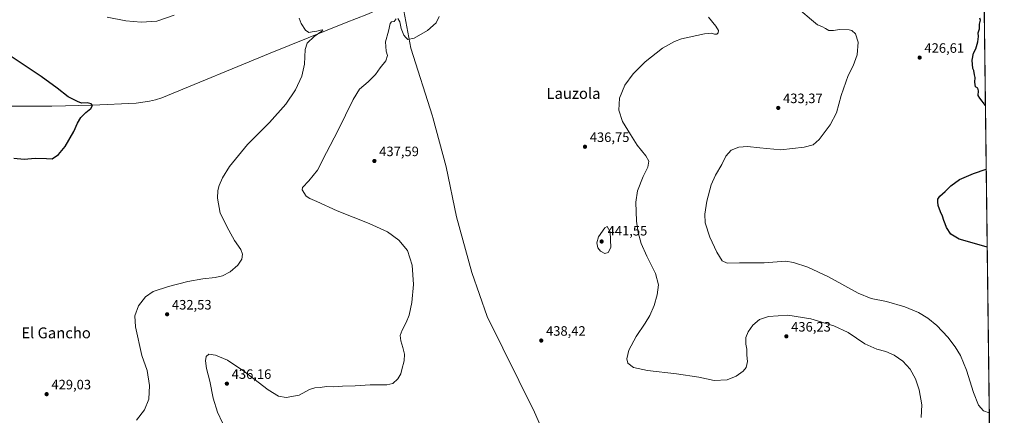
# Model space of a CAD drawing. Units: metres. Extents: x 583738 to 587188, y 4715057 to 4717413.
# Drawn here: x 586461 to 587185, y 4715977 to 4716268 of the extents above; entities that cross this region are included whole.
import ezdxf
from ezdxf.enums import TextEntityAlignment as Align

# ---------------------------------------------------------------- set-up
doc = ezdxf.new("R2010")
doc.units = ezdxf.units.M
doc.header["$MEASUREMENT"] = 0
for name, color, linetype, lineweight in [('Comarca CxS', 21, 'Continuous', 0), ('Comunidad Autónoma CxS', 142, 'Continuous', 0), ('Corriente natural lineal', 142, 'Continuous', 13), ('Cultivos herbáceos CxS', 92, 'Continuous', 0), ('Curva de nivel maestra', 30, 'Continuous', 30), ('Curva de nivel normal', 30, 'Continuous', 0), ('Municipio', 91, 'Continuous', 13), ('Municipio CxS', 4, 'Continuous', 0), ('Provincia CxS', 1, 'Continuous', 0), ('Punto de cota en terreno', 7, 'Continuous', 0), ('Rótulo de punto de cota en terreno', 7, 'Continuous', 0), ('Texto cartográfico', 7, 'Continuous', 0)]:
    doc.layers.add(name, color=color, linetype=linetype, lineweight=lineweight)
doc.styles.add('Style-Arial', font='txt')

# ---------------------------------------------------------------- blocks, each defined once
blk = doc.blocks.new('*U5')
at = {"layer": 'Cultivos herbáceos CxS', "color": 92, "linetype": 'Continuous', "lineweight": 0}
blk.add_polyline3d([(585465.7878000002, 4717391.760500001, 447.5715999999957), (587156.0300000003, 4717412.58, 424.8080000000046), (587185.0599999996, 4715099.32, 434.6873000000051), (584743.7763999999, 4715069.252699999, 398.6175999999978)], dxfattribs=at)
blk = doc.blocks.new('*U8')
at = {"layer": 'Municipio CxS', "color": 4, "linetype": 'Continuous', "lineweight": 0, "flags": 128}
for points in [[(586851.167, 4715953.476), (586839.6980000001, 4715979.496999999), (586804.7879999988, 4716049.955999999), (586793.603, 4716082.113000001), (586782.3739999993, 4716123.072000002), (586774.6919999995, 4716159.814999999), (586764.9289999999, 4716196.116000001), (586764.5960000004, 4716197.165), (586748.7779999997, 4716247.005999999), (586742.7120000006, 4716278.48)], [(585347.6439668573, 4717390.305309304), (587156.0300006565, 4717412.579982796), (587185.0600006548, 4715099.31998282)]]:
    blk.add_lwpolyline(points, dxfattribs=at)
blk = doc.blocks.new('5PATER')
at = {"layer": 'Punto de cota en terreno', "linetype": 'Continuous', "lineweight": 0}
h = blk.add_hatch(color=51, dxfattribs=at)
edge = h.paths.add_edge_path()
edge.add_ellipse((0, 0), major_axis=(-0.1095731443231308, -0.1110710700762829), ratio=0.9994222409660322, start_angle=0, end_angle=360)

msp = doc.modelspace()

# ---------------------------------------------------------------- linework, layer by layer
at = {"layer": 'Comarca CxS', "color": 21, "linetype": 'Continuous', "lineweight": 0, "flags": 128}
msp.add_lwpolyline([(583964.7819107824, 4715059.658462656), (583765.98000063, 4715057.209982819), (583749.0542705408, 4716462.082018934), (583738.1100006319, 4717370.479982797), (585347.6439668573, 4717390.305309304), (587156.0300006565, 4717412.579982796), (587185.0600006548, 4715099.31998282), (587023.2952104998, 4715097.327658771), (585363.2884416331, 4715076.882718892), (584390.6078781872, 4715064.903011331)], close=True, dxfattribs=at)
at = {"layer": 'Comunidad Autónoma CxS', "color": 142, "linetype": 'Continuous', "lineweight": 0, "flags": 128}
msp.add_lwpolyline([(583964.7819107824, 4715059.658462656), (583765.98000063, 4715057.209982819), (583749.0542705408, 4716462.082018934), (583738.1100006319, 4717370.479982797), (585347.6439668573, 4717390.305309304), (587156.0300006565, 4717412.579982796), (587185.0600006548, 4715099.31998282), (587023.2952104998, 4715097.327658771), (585363.2884416331, 4715076.882718892), (584390.6078781872, 4715064.903011331)], close=True, dxfattribs=at)
at = {"layer": 'Corriente natural lineal', "color": 142, "linetype": 'Continuous', "lineweight": 13}
msp.add_polyline3d([(586734.6901000004, 4716280.670100001, 434.1600999999937), (586725.3701, 4716275.780099999, 432.7652999999991), (586716.3000999996, 4716271.6801, 432.0286999999954), (586701.0800999999, 4716265.890100001, 431.1563000000024), (586645.1601, 4716243.370100001, 428.6315999999933), (586565.6201, 4716210.4901, 426.4524999999995), (586560.8701, 4716208.970100001, 426.3331000000035), (586556.5601000004, 4716208.110099999, 426.2617999999929), (586546.6501000002, 4716206.7401, 426.0192999999999), (586514.6700999998, 4716205.130100001, 425.1080999999977), (586484.6901000004, 4716204.4801, 424.3435000000027), (586405.3300999999, 4716204.5101, 423.0149999999995), (586399.6700999998, 4716205.020099999, 422.9964999999939), (586389.7301000003, 4716206.890100001, 422.7981), (586384.9301000005, 4716208.2401, 422.7399000000005), (586379.5201000003, 4716210.220100001, 422.7321999999986), (586332.9801000003, 4716228.190099999, 422.1907999999967), (586264.3601000002, 4716253.530099999, 421.4936000000016), (586255.1201, 4716257.340100001, 421.4821999999986), (586245.3601000002, 4716261.940099999, 421.4125000000058), (586241.8901000004, 4716263.130100001, 421.357799999998), (586239.4789000005, 4716263.080399999, 421.3497000000062)], dxfattribs=at)
at = {"layer": 'Cultivos herbáceos CxS', "color": 92, "linetype": 'Continuous', "lineweight": 0, "extrusion": (-0.0003978307971448893, 0.03170102713514228, 0.9994973169594973), "elevation": 149702.0988473631, "flags": 128}
msp.add_lwpolyline([(-646306.1230856627, -4706163.638193675), (-646306.1230856627, -4705307.159255113)], dxfattribs=at)
at = {"layer": 'Curva de nivel maestra', "color": 30, "linetype": 'Continuous', "lineweight": 30, "elevation": 425, "flags": 128}
for points in [[(587171.1864, 4716204.8397), (587166.9600000001, 4716210.360099999), (587165.8700000001, 4716212.3201), (587166.0199999996, 4716215.640100001), (587165.5300000003, 4716217.6501), (587163.9299999997, 4716218.540100001), (587163.3899999997, 4716221.9801), (587163.5800000001, 4716225.520099999), (587163.0599999996, 4716227.5701), (587162.75, 4716230.590100001), (587161.8700000001, 4716232.040100001), (587161.4900000002, 4716238.350099999), (587162.5, 4716243.350099999), (587164.1299999999, 4716246.690099999), (587165.6200000001, 4716251.690099999), (587166.0099999999, 4716255.690099999), (587165.79, 4716258.2301), (587166.7000000002, 4716261.300100001), (587166.8300000001, 4716264.670100001), (587167.4500000002, 4716267.630100001), (587167.0099999999, 4716269.020099999)], [(586456.6799999997, 4716166.120100001), (586464.2800000003, 4716165.530099999), (586472.4400000004, 4716166.140100001), (586480.75, 4716166.100099999), (586485.0899999999, 4716165.7601), (586489.7000000002, 4716168.940099999), (586494.5700000003, 4716174.920100001), (586500.8300000001, 4716185.9301), (586503.6100000005, 4716191.940099999), (586506.1100000005, 4716196.020099999), (586509.6900000004, 4716199.790100001), (586513.3600000005, 4716202.610099999), (586514.6500000004, 4716204.870100001), (586513.75, 4716206.200099999), (586510.6299999999, 4716206.790100001), (586506.5999999996, 4716206.5701), (586503.6299999999, 4716207.790100001), (586496.7800000003, 4716211.280099999), (586488.7199999997, 4716217.5601), (586476.9699999997, 4716226.290100001), (586436.9400000004, 4716252.620100001)], [(587172.4908999996, 4716100.8913), (587163.1100000005, 4716103.640100001), (587151.8600000005, 4716106.6601), (587145.7999999998, 4716110.3101), (587142.4800000004, 4716115.3301), (587141.6200000001, 4716118.030099999), (587140.5999999996, 4716120.360099999), (587139.7000000002, 4716123.700099999), (587138.1799999997, 4716126.700099999), (587136.3399999999, 4716131.360099999), (587136.1299999999, 4716134.030099999), (587136.1399999997, 4716136.030099999), (587137.7199999997, 4716138.300100001), (587141.6799999997, 4716141.800100001), (587145.7400000002, 4716145.970100001), (587152.0300000003, 4716150.520099999), (587162.29, 4716155.0601), (587171.7734000003, 4716158.0612)]]:
    msp.add_lwpolyline(points, dxfattribs=at)
at = {"layer": 'Curva de nivel normal', "color": 30, "linetype": 'Continuous', "lineweight": 0, "flags": 128}
for points, elevation in [([(586574.7300000004, 4716271.360099999), (586561.9299999997, 4716266.960100001), (586550.3200000003, 4716266.170100001), (586539.2699999996, 4716267.0701), (586525.3300000001, 4716269.9001)], 430), ([(586547.0499999998, 4715973.7601), (586552.9600000001, 4715981.1801), (586556.0099999999, 4715989.0601), (586556.5599999996, 4715999.090100001), (586554.8899999997, 4716010.2301), (586550.9400000004, 4716021.170100001), (586546.2999999998, 4716042.360099999), (586545.8099999996, 4716050.3201), (586548.4600000001, 4716057.700099999), (586553.5599999996, 4716064.370100001), (586559.2000000002, 4716068.300100001), (586570.4600000001, 4716071.960100001), (586584.7599999999, 4716075.5701), (586595.7599999999, 4716077.630100001), (586604.8600000005, 4716078.520099999), (586610.2199999997, 4716079.780099999), (586615.8899999997, 4716082.800100001), (586621.4000000004, 4716087.520099999), (586624.4900000002, 4716091.970100001), (586625.0499999998, 4716095.700099999), (586623.6600000003, 4716099.030099999), (586619.1299999999, 4716105.700099999), (586614.9199999999, 4716113.360099999), (586608.6200000001, 4716125.700099999), (586606.6399999997, 4716136.8301), (586606.8099999996, 4716142.520099999), (586607.8099999996, 4716146.2301), (586610.1200000001, 4716151.7601), (586615.3399999999, 4716160.110099999), (586628.5, 4716176.390100001), (586644.8899999997, 4716192.5101), (586656.9100000003, 4716206.0001), (586663.8300000001, 4716216.360099999), (586668.5700000003, 4716226.520099999), (586670.6200000001, 4716235.2301), (586671.0099999999, 4716246.020099999), (586672.4199999999, 4716250.690099999), (586677.7400000002, 4716255.690099999), (586683.3200000003, 4716259.450099999), (586684.0999999996, 4716260.4801), (586682.25, 4716260.300100001), (586679.6200000001, 4716259.5601), (586676.2100000001, 4716259.0001), (586673.8099999996, 4716258.470100001), (586671.2000000002, 4716260.340100001), (586668.0800000001, 4716265.220100001), (586666.7000000002, 4716269.1801)], 430), ([(586610.3200000003, 4715971.8101), (586606.6600000003, 4715979.4801), (586603.4199999999, 4715989.9001), (586600.9600000001, 4716002.440099999), (586598.5700000003, 4716011.720100001), (586597.6200000001, 4716017.210100001), (586598.1399999997, 4716020.470100001), (586600.25, 4716022.1601), (586605.0099999999, 4716021.5801), (586613.8700000001, 4716017.7301), (586625.9000000004, 4716009.7301), (586643.8899999997, 4715996.040100001), (586651.29, 4715991.420100001), (586657, 4715990.440099999), (586666.6600000003, 4715992.140100001), (586674.1100000005, 4715996.220100001), (586678.04, 4715997.5601), (586682.0300000003, 4715997.7601), (586686.7999999998, 4715998.4901), (586692.0300000003, 4715998.140100001), (586698.5499999998, 4715998.620100001), (586707.8799999999, 4715998.9901), (586718.7699999996, 4715999.720100001), (586730.9699999997, 4715999.590100001), (586735.4900000002, 4716000.600099999), (586739.0899999999, 4716004.040100001), (586741.4299999997, 4716007.710100001), (586742.1100000005, 4716011.040100001), (586743.7199999997, 4716017.370100001), (586744.04, 4716022.2301), (586742.9000000004, 4716027.140100001), (586741.2800000003, 4716031.9001), (586740.9699999997, 4716035.940099999), (586742.2999999998, 4716039.920100001), (586745.2400000002, 4716045.390100001), (586747.3700000001, 4716050.9101), (586749.3499999996, 4716060.2601), (586750.5599999996, 4716073.380100001), (586749.7100000001, 4716087.530099999), (586746.1600000003, 4716098.300100001), (586739.79, 4716105.940099999), (586731.5300000003, 4716112.020099999), (586718.0800000001, 4716118.220100001), (586694.4199999999, 4716127.450099999), (586679.6200000001, 4716134.290100001), (586674.5099999999, 4716136.540100001), (586671.6500000004, 4716138.200099999), (586668.75, 4716142.9001), (586669, 4716144.5701), (586673.7699999996, 4716149.530099999), (586680, 4716157.5101), (586686.75, 4716170.460100001), (586695.0999999996, 4716186.2501), (586706.1799999997, 4716209.2301), (586710.9600000001, 4716216.840100001), (586717.4400000004, 4716222.280099999), (586722.7800000003, 4716227.800100001), (586726.2699999996, 4716232.5701), (586730.2100000001, 4716237.7401), (586731.4600000001, 4716241.690099999), (586730.4600000001, 4716244.940099999), (586730.1200000001, 4716251.6801), (586732.4000000004, 4716259.600099999), (586733.5999999996, 4716265.090100001), (586734.5599999996, 4716266.300100001), (586736.4000000004, 4716266.5801), (586737.8600000005, 4716268.5101)], 435), ([(586739.1299999999, 4716268.7601), (586740.5300000003, 4716266.340100001), (586741.6799999997, 4716261.4901), (586743.5599999996, 4716256.700099999), (586744.9299999997, 4716254.890100001), (586746.4000000004, 4716253.420100001), (586751.2100000001, 4716254.5101), (586760.8799999999, 4716259.940099999), (586767.2100000001, 4716265.690099999), (586769.6500000004, 4716270.350099999)], 435), ([(587124.0300000003, 4715975.670100001), (587124.3700000001, 4715984.9901), (587122.5, 4715995.880100001), (587119.7199999997, 4716004.1501), (587115.7199999997, 4716011.1801), (587110.5700000003, 4716016.9901), (587104.0599999996, 4716021.5801), (587097.8700000001, 4716024.0601), (587091.2300000004, 4716025.840100001), (587082.6299999999, 4716029.8301), (587070.29, 4716038.0001), (587059.79, 4716043.050100001), (587042.8200000003, 4716048.040100001), (587025.9400000004, 4716050.8301), (587011.7599999999, 4716049.960100001), (587005.1500000004, 4716047.640100001), (587000.1699999999, 4716043.530099999), (586996.6100000005, 4716038.720100001), (586995, 4716034.5101), (586995.0700000003, 4716029.5801), (586995.6299999999, 4716025.8101), (586995.6600000003, 4716021.5001), (586996.1299999999, 4716016.770099999), (586995.1399999997, 4716012.4901), (586993.0700000003, 4716009.6601), (586987.8600000005, 4716006.040100001), (586981.1900000004, 4716003.390100001), (586971.7699999996, 4716002.800100001), (586960.4600000001, 4716005.3101), (586943.9699999997, 4716007.850099999), (586922.8300000001, 4716010.1501), (586912.5099999999, 4716012.390100001), (586908.3499999996, 4716015.610099999), (586907.5199999996, 4716018.7301), (586908.9699999997, 4716025.0701), (586914.2800000003, 4716035.110099999), (586921.0700000003, 4716044.870100001), (586924.4900000002, 4716050.700099999), (586927.5800000001, 4716058.030099999), (586929.9199999999, 4716065.890100001), (586930.6799999997, 4716073.140100001), (586928.5700000003, 4716081.460100001), (586922.1299999999, 4716094.2401), (586918.0499999998, 4716103.630100001), (586915.8099999996, 4716111.620100001), (586914.7300000004, 4716120.030099999), (586914.1600000003, 4716133.850099999), (586915.4699999997, 4716142.3101), (586919.6100000005, 4716152.850099999), (586922.9400000004, 4716159.720100001), (586923.7000000002, 4716163.9301), (586921.5300000003, 4716168.030099999), (586915, 4716175.8301), (586910.1100000005, 4716183.590100001), (586904.3899999997, 4716193.200099999), (586901.6200000001, 4716201.530099999), (586902.0599999996, 4716210.2401), (586906.1100000005, 4716219.7501), (586912.2000000002, 4716228.3101), (586920.9100000003, 4716236.940099999), (586933.7300000004, 4716247.090100001), (586942.5300000003, 4716251.9801), (586947.6699999999, 4716253.8201), (586964.5899999999, 4716257.540100001), (586970.0099999999, 4716258.0801), (586971.9000000004, 4716257.420100001), (586973.7000000002, 4716257.3301), (586974.7699999996, 4716258.210100001), (586974.8399999999, 4716260.050100001), (586973, 4716263.300100001), (586967.6799999997, 4716269.840100001)], 435), ([(587174.0203999998, 4715979.0121), (587169.7000000002, 4715980.5001), (587166.0999999996, 4715984.8201), (587162.3200000003, 4715994.0701), (587157.2999999998, 4716010.370100001), (587152.8399999999, 4716021.280099999), (587148.9800000004, 4716027.700099999), (587143.4299999997, 4716034.7401), (587135.5199999996, 4716043.220100001), (587128.7800000003, 4716048.7601), (587121.9900000002, 4716052.8301), (587111.9900000002, 4716057.040100001), (587098.3600000005, 4716060.850099999), (587087.1799999997, 4716063.020099999), (587077.6600000003, 4716066.920100001), (587055.79, 4716079.020099999), (587040.7100000001, 4716086.220100001), (587030.0300000003, 4716089.590100001), (587024.54, 4716090.4801), (587008.5300000003, 4716089.380100001), (586990.3200000003, 4716089.340100001), (586981.3499999996, 4716089.120100001), (586977.6100000005, 4716090.7401), (586973.6900000004, 4716097.0601), (586968.5599999996, 4716108.2401), (586965.2100000001, 4716118.7501), (586964.8499999996, 4716125.030099999), (586966.3300000001, 4716134.700099999), (586969.5300000003, 4716146.530099999), (586972.5999999996, 4716153.6801), (586977.4800000004, 4716161.520099999), (586980.2599999999, 4716167.780099999), (586984.1900000004, 4716172.130100001), (586989.8600000005, 4716174.280099999), (586996.2400000002, 4716174.8101), (587005.4000000004, 4716173.920100001), (587020.6900000004, 4716172.300100001), (587037.79, 4716174.340100001), (587044.5199999996, 4716176.130100001), (587048.8099999996, 4716180.020099999), (587057.0499999998, 4716190.690099999), (587061.6699999999, 4716199.540100001), (587065.1600000003, 4716212.360099999), (587068.5899999999, 4716222.1601), (587070.2000000002, 4716226.9901), (587073.9500000002, 4716234.190099999), (587076.8799999999, 4716242.050100001), (587077.5199999996, 4716251.360099999), (587075.54, 4716257.5701), (587072.9199999999, 4716259.950099999), (587071.0199999996, 4716260.620100001), (587063.8200000003, 4716260.850099999), (587059.5499999998, 4716260.050100001), (587056.0199999996, 4716260.120100001), (587053.6699999999, 4716261.5701), (587050.9000000004, 4716263.0001), (587047.6799999997, 4716264.1801), (587043.4100000003, 4716267.9101), (587035.2999999998, 4716274.790100001)], 430), ([(586893.1600000003, 4716116.0701), (586891.3700000001, 4716115.050100001), (586886.79, 4716108.3201), (586885.5800000001, 4716103.920100001), (586886.29, 4716100.340100001), (586888.1299999999, 4716097.9001), (586891.3399999999, 4716096.220100001), (586893.8399999999, 4716096.890100001), (586895.6399999997, 4716100.520099999), (586895.3499999996, 4716112.030099999), (586893.1600000003, 4716116.0701)], 440)]:
    msp.add_lwpolyline(points, dxfattribs=dict(at, elevation=elevation))
at = {"layer": 'Municipio', "color": 91, "linetype": 'Continuous', "lineweight": 13, "flags": 128}
msp.add_lwpolyline([(586742.7120000012, 4716278.480000001), (586748.7780000002, 4716247.005999997), (586764.596000001, 4716197.165000001), (586764.9290000004, 4716196.116000001), (586774.6919999999, 4716159.814999999), (586782.3739999998, 4716123.072000002), (586793.6030000006, 4716082.113000002), (586804.7880000016, 4716049.956), (586839.6980000007, 4715979.497), (586851.1670000006, 4715953.476)], dxfattribs=at)
msp.add_lwpolyline([(586742.7120000012, 4716278.480000001), (586748.7780000002, 4716247.005999997), (586764.596000001, 4716197.165000001), (586764.9290000004, 4716196.116000001), (586774.6919999999, 4716159.814999999), (586782.3739999998, 4716123.072000002), (586793.6030000006, 4716082.113000002), (586804.7880000016, 4716049.956), (586839.6980000007, 4715979.497), (586851.1670000006, 4715953.476)], dxfattribs=at)
at = {"layer": 'Municipio CxS', "color": 4, "linetype": 'Continuous', "lineweight": 0, "flags": 128}
msp.add_lwpolyline([(586742.7120000006, 4716278.48), (586748.7779999997, 4716247.005999999), (586764.5960000004, 4716197.165), (586764.9289999999, 4716196.116000001), (586774.6919999995, 4716159.814999999), (586782.3739999993, 4716123.072000002), (586793.603, 4716082.113000001), (586804.7879999988, 4716049.955999999), (586839.6980000001, 4715979.496999999), (586851.167, 4715953.476)], dxfattribs=at)
at = {"layer": 'Provincia CxS', "color": 1, "linetype": 'Continuous', "lineweight": 0, "flags": 128}
msp.add_lwpolyline([(583964.7819107824, 4715059.658462656), (583765.98000063, 4715057.209982819), (583749.0542705408, 4716462.082018934), (583738.1100006319, 4717370.479982797), (585347.6439668573, 4717390.305309304), (587156.0300006565, 4717412.579982796), (587185.0600006548, 4715099.31998282), (587023.2952104998, 4715097.327658771), (585363.2884416331, 4715076.882718892), (584390.6078781872, 4715064.903011331)], close=True, dxfattribs=at)

# ---------------------------------------------------------------- block references
at = {"layer": 'Cultivos herbáceos CxS', "color": 92, "linetype": 'Continuous', "lineweight": 0}
msp.add_blockref('*U5', (0, 0), dxfattribs=at)
at = {"layer": 'Municipio CxS', "color": 4, "linetype": 'Continuous', "lineweight": 0}
msp.add_blockref('*U8', (0, 0), dxfattribs=at)
at = {"layer": 'Punto de cota en terreno', "color": 7, "linetype": 'Continuous', "lineweight": 0, "xscale": 10, "yscale": 10, "zscale": 10}
for p in [(587122.79, 4716240.140000001, 426.6100000000006), (587018.8300000001, 4716203.15, 433.3699999999953), (586876.7400000002, 4716174.59, 436.75), (586721.9199999999, 4716164.180000001, 437.5899999999965), (586889, 4716105, 441.5500000000029), (586569.5099999999, 4716051.49, 432.5299999999989), (587024.8099999996, 4716035.289999999, 436.2299999999959), (586844.5800000001, 4716032.220000001, 438.4199999999983), (586613.4299999997, 4716000.529999999, 436.1600000000035), (586480.9000000004, 4715992.810000001, 429.0299999999989)]:
    msp.add_blockref('5PATER', p, dxfattribs=at)

# ---------------------------------------------------------------- texts
at = {"layer": 'Rótulo de punto de cota en terreno', "color": 7, "linetype": 'Continuous', "lineweight": 0, "style": 'Style-Arial'}
for s, p in [('426,61', (587126.3178000003, 4716243.6678)), ('433,37', (587022.3578000005, 4716206.677800001)), ('436,75', (586880.2677999996, 4716178.117799999)), ('437,59', (586725.4478000002, 4716167.707800001)), ('441,55', (586893.4096999997, 4716109.409700001)), ('432,53', (586573.0378000002, 4716055.0178)), ('436,23', (587028.3378, 4716038.8178)), ('438,42', (586848.1078000005, 4716035.7478)), ('436,16', (586616.9578, 4716004.057800001)), ('429,03', (586484.4277999997, 4715996.3378))]:
    msp.add_text(s, height=7.000000000000002, dxfattribs=at).set_placement(p)
at = {"layer": 'Texto cartográfico', "color": 7, "linetype": 'Continuous', "lineweight": 0, "style": 'Style-Arial'}
for s, p in [('Lauzola', (586868.2933219512, 4716213.800150001)), ('El Gancho', (586487.8697134143, 4716037.84015))]:
    msp.add_text(s, height=8, dxfattribs=at).set_placement(p, align=Align.MIDDLE_CENTER)

doc.saveas('drawing.dxf')
